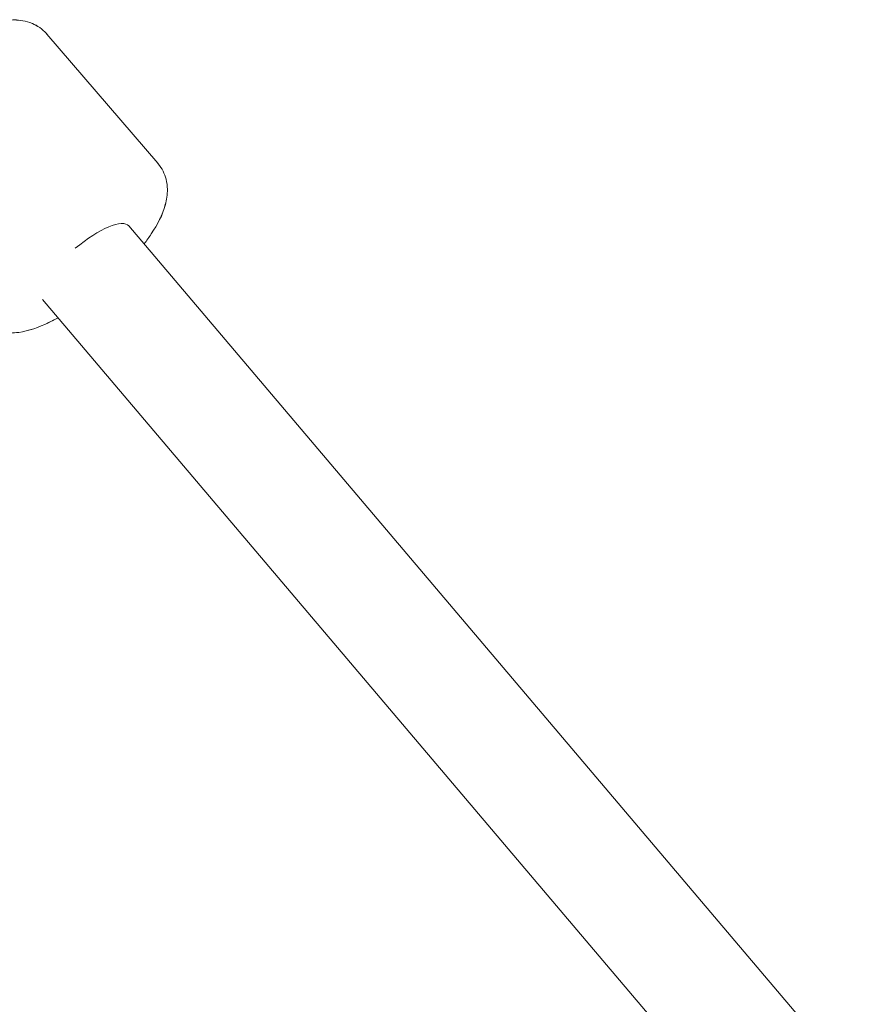
# Model space of a CAD drawing. Units: millimetres. Extents: x -5610 to 5608, y -5690 to 5612.
# Drawn here: x 163 to 304, y 3653 to 3818 of the extents above; entities that cross this region are included whole.
import ezdxf

# ---------------------------------------------------------------- set-up
doc = ezdxf.new("R2010")
doc.units = ezdxf.units.MM
doc.header["$LTSCALE"] = 20
doc.layers.get('0').update_dxf_attribs({"linetype": 'CONTINUOUS'})
doc.layers.add('2d', color=230, linetype='CONTINUOUS')

# ---------------------------------------------------------------- blocks, each defined once
blk = doc.blocks.new('A$C25D35F08')
at = {"lineweight": 0}
for p, q in [((-958.67, 4940.16), (-977.24, 4961.79)), ((-505.18, 4389.07), (-963.5, 4929.67)), ((-519.67, 4376.79), (-977.96, 4917.34))]:
    blk.add_line(p, q, dxfattribs=at)
blk.add_ellipse((-970.74, 4923.52), major_axis=(-7.25, -6.14), ratio=0.311396, start_param=3.141593, end_param=4.688024, dxfattribs=at)
for points, knots in [([(-1007.59, 4935.73), (-1008.13, 4936.37), (-1008.54, 4937.1), (-1009.08, 4938.66), (-1009.19, 4939.46), (-1009.2, 4941.25), (-1009.01, 4942.18), (-1008.22, 4944.71), (-1007.41, 4946.2), (-1005.33, 4949.29), (-1004.04, 4950.87), (-1001.27, 4953.8), (-999.83, 4955.16), (-996.85, 4957.67), (-995.31, 4958.82), (-992.2, 4960.89), (-990.62, 4961.79), (-987.36, 4963.3), (-985.71, 4963.88), (-983.07, 4964.18), (-982.21, 4964.19), (-980.75, 4963.94), (-980.21, 4963.79), (-978.83, 4963.2), (-977.98, 4962.63), (-977.28, 4961.84), (-977.26, 4961.81), (-977.24, 4961.79)], [4.712389, 4.712389, 4.712389, 4.712389, 4.833261, 4.833261, 4.97049, 4.97049, 5.171731, 5.171731, 5.55802, 5.55802, 5.957269, 5.957269, 6.313927, 6.313927, 6.663509, 6.663509, 7.023064, 7.023064, 7.425151, 7.425151, 7.604244, 7.604244, 7.702066, 7.702066, 7.849046, 7.849046, 7.853982, 7.853982, 7.853982, 7.853982]), ([(-960.95, 4926.66), (-960.52, 4927.22), (-960.12, 4927.78), (-958.7, 4929.92), (-957.88, 4931.47), (-957.19, 4934.03), (-957.04, 4934.88), (-957.07, 4936.36), (-957.14, 4936.92), (-957.51, 4938.37), (-957.95, 4939.3), (-958.62, 4940.11), (-958.64, 4940.13), (-958.67, 4940.16)], [3.7391294, 3.7391294, 3.7391294, 3.7391294, 3.8814711, 3.8814711, 4.2835585, 4.2835585, 4.4626518, 4.4626518, 4.5604738, 4.5604738, 4.7074535, 4.7074535, 4.712389, 4.712389, 4.712389, 4.712389]), ([(-989.01, 4914.1), (-988.47, 4913.47), (-987.8, 4912.95), (-986.35, 4912.18), (-985.57, 4911.95), (-983.8, 4911.67), (-982.85, 4911.72), (-980.23, 4912.11), (-978.64, 4912.69), (-976.45, 4913.73), (-975.91, 4914), (-975.37, 4914.29)], [1.5707963, 1.5707963, 1.5707963, 1.5707963, 1.6916679, 1.6916679, 1.8288969, 1.8288969, 2.0301386, 2.0301386, 2.4164272, 2.4164272, 2.5406206, 2.5406206, 2.5406206, 2.5406206])]:
    blk.add_open_spline(points, degree=3, knots=knots, dxfattribs=at)
blk = doc.blocks.new('temp')
at = {"lineweight": 0}
for p, q in [((185.75, 3794.03, 504.08), (167.18, 3815.66, 504.08)), ((639.23, 3242.94, 504.08), (180.92, 3783.54, 504.08)), ((624.74, 3230.65, 504.08), (166.46, 3771.21, 504.08))]:
    blk.add_line(p, q, dxfattribs=at)
blk.add_ellipse((173.67, 3777.39, 504.08), major_axis=(-7.25, -6.14), ratio=0.311396, start_param=3.141593, end_param=4.688024, dxfattribs=at)
for points, knots in [([(136.83, 3789.6, 504.08), (136.28, 3790.23, 504.08), (135.87, 3790.97, 504.08), (135.33, 3792.53, 504.08), (135.23, 3793.33, 504.08), (135.22, 3795.12, 504.08), (135.41, 3796.05, 504.08), (136.19, 3798.58, 504.08), (137.01, 3800.07, 504.08), (139.09, 3803.16, 504.08), (140.38, 3804.74, 504.08), (143.15, 3807.67, 504.08), (144.59, 3809.03, 504.08), (147.57, 3811.54, 504.08), (149.1, 3812.69, 504.08), (152.22, 3814.76, 504.08), (153.79, 3815.66, 504.08), (157.05, 3817.17, 504.08), (158.71, 3817.75, 504.08), (161.34, 3818.05, 504.08), (162.2, 3818.06, 504.08), (163.66, 3817.8, 504.08), (164.21, 3817.66, 504.08), (165.59, 3817.07, 504.08), (166.43, 3816.49, 504.08), (167.13, 3815.71, 504.08), (167.15, 3815.68, 504.08), (167.18, 3815.66, 504.08)], [4.712389, 4.712389, 4.712389, 4.712389, 4.833261, 4.833261, 4.97049, 4.97049, 5.171731, 5.171731, 5.55802, 5.55802, 5.957269, 5.957269, 6.313927, 6.313927, 6.663509, 6.663509, 7.023064, 7.023064, 7.425151, 7.425151, 7.604244, 7.604244, 7.702066, 7.702066, 7.849046, 7.849046, 7.853982, 7.853982, 7.853982, 7.853982]), ([(183.46, 3780.53, 504.08), (183.89, 3781.09, 504.08), (184.29, 3781.65, 504.08), (185.71, 3783.79, 504.08), (186.54, 3785.34, 504.08), (187.23, 3787.9, 504.08), (187.37, 3788.75, 504.08), (187.34, 3790.23, 504.08), (187.27, 3790.79, 504.08), (186.9, 3792.24, 504.08), (186.46, 3793.17, 504.08), (185.79, 3793.97, 504.08), (185.77, 3794, 504.08), (185.75, 3794.03, 504.08)], [3.7391294, 3.7391294, 3.7391294, 3.7391294, 3.8814711, 3.8814711, 4.2835585, 4.2835585, 4.4626518, 4.4626518, 4.5604738, 4.5604738, 4.7074535, 4.7074535, 4.712389, 4.712389, 4.712389, 4.712389]), ([(155.4, 3767.97, 504.08), (155.94, 3767.34, 504.08), (156.61, 3766.82, 504.08), (158.06, 3766.05, 504.08), (158.84, 3765.82, 504.08), (160.61, 3765.54, 504.08), (161.56, 3765.59, 504.08), (164.18, 3765.98, 504.08), (165.78, 3766.56, 504.08), (167.97, 3767.59, 504.08), (168.5, 3767.87, 504.08), (169.04, 3768.16, 504.08)], [1.5707963, 1.5707963, 1.5707963, 1.5707963, 1.6916679, 1.6916679, 1.8288969, 1.8288969, 2.0301386, 2.0301386, 2.4164272, 2.4164272, 2.5406206, 2.5406206, 2.5406206, 2.5406206])]:
    blk.add_open_spline(points, degree=3, knots=knots, dxfattribs=at)

msp = doc.modelspace()

# ---------------------------------------------------------------- linework, layer by layer
at = {"layer": '2d', "lineweight": 0}
for p, q in [((185.75, 3794.03, 504.08), (167.18, 3815.66, 504.08)), ((639.23, 3242.94, 504.08), (180.92, 3783.54, 504.08)), ((624.74, 3230.65, 504.08), (166.46, 3771.21, 504.08))]:
    msp.add_line(p, q, dxfattribs=at)
msp.add_ellipse((173.67, 3777.39, 504.08), major_axis=(-7.25, -6.14), ratio=0.311396, start_param=3.141593, end_param=4.688024, dxfattribs=at)
for points, knots in [([(136.83, 3789.6, 504.08), (136.28, 3790.23, 504.08), (135.87, 3790.97, 504.08), (135.33, 3792.53, 504.08), (135.23, 3793.33, 504.08), (135.22, 3795.12, 504.08), (135.41, 3796.05, 504.08), (136.19, 3798.58, 504.08), (137.01, 3800.07, 504.08), (139.09, 3803.16, 504.08), (140.38, 3804.74, 504.08), (143.15, 3807.67, 504.08), (144.59, 3809.03, 504.08), (147.57, 3811.54, 504.08), (149.1, 3812.69, 504.08), (152.22, 3814.76, 504.08), (153.79, 3815.66, 504.08), (157.05, 3817.17, 504.08), (158.71, 3817.75, 504.08), (161.34, 3818.05, 504.08), (162.2, 3818.06, 504.08), (163.66, 3817.8, 504.08), (164.21, 3817.66, 504.08), (165.59, 3817.07, 504.08), (166.43, 3816.49, 504.08), (167.13, 3815.71, 504.08), (167.15, 3815.68, 504.08), (167.18, 3815.66, 504.08)], [4.712389, 4.712389, 4.712389, 4.712389, 4.833261, 4.833261, 4.97049, 4.97049, 5.171731, 5.171731, 5.55802, 5.55802, 5.957269, 5.957269, 6.313927, 6.313927, 6.663509, 6.663509, 7.023064, 7.023064, 7.425151, 7.425151, 7.604244, 7.604244, 7.702066, 7.702066, 7.849046, 7.849046, 7.853982, 7.853982, 7.853982, 7.853982]), ([(183.46, 3780.53, 504.08), (183.89, 3781.09, 504.08), (184.29, 3781.65, 504.08), (185.71, 3783.79, 504.08), (186.54, 3785.34, 504.08), (187.23, 3787.9, 504.08), (187.37, 3788.75, 504.08), (187.34, 3790.23, 504.08), (187.27, 3790.79, 504.08), (186.9, 3792.24, 504.08), (186.46, 3793.17, 504.08), (185.79, 3793.97, 504.08), (185.77, 3794, 504.08), (185.75, 3794.03, 504.08)], [3.7391294, 3.7391294, 3.7391294, 3.7391294, 3.8814711, 3.8814711, 4.2835585, 4.2835585, 4.4626518, 4.4626518, 4.5604738, 4.5604738, 4.7074535, 4.7074535, 4.712389, 4.712389, 4.712389, 4.712389]), ([(155.4, 3767.97, 504.08), (155.94, 3767.34, 504.08), (156.61, 3766.82, 504.08), (158.06, 3766.05, 504.08), (158.84, 3765.82, 504.08), (160.61, 3765.54, 504.08), (161.56, 3765.59, 504.08), (164.18, 3765.98, 504.08), (165.78, 3766.56, 504.08), (167.97, 3767.59, 504.08), (168.5, 3767.87, 504.08), (169.04, 3768.16, 504.08)], [1.5707963, 1.5707963, 1.5707963, 1.5707963, 1.6916679, 1.6916679, 1.8288969, 1.8288969, 2.0301386, 2.0301386, 2.4164272, 2.4164272, 2.5406206, 2.5406206, 2.5406206, 2.5406206])]:
    msp.add_open_spline(points, degree=3, knots=knots, dxfattribs=at)

# ---------------------------------------------------------------- block references
at = {"layer": '2d'}
for name, p in [('A$C25D35F08', (1144.41, -1146.13, 504.08)), ('A$C25D35F08', (1144.41, -1146.13, 504.08)), ('temp', (0, 0))]:
    msp.add_blockref(name, p, dxfattribs=at)

doc.saveas('drawing.dxf')
